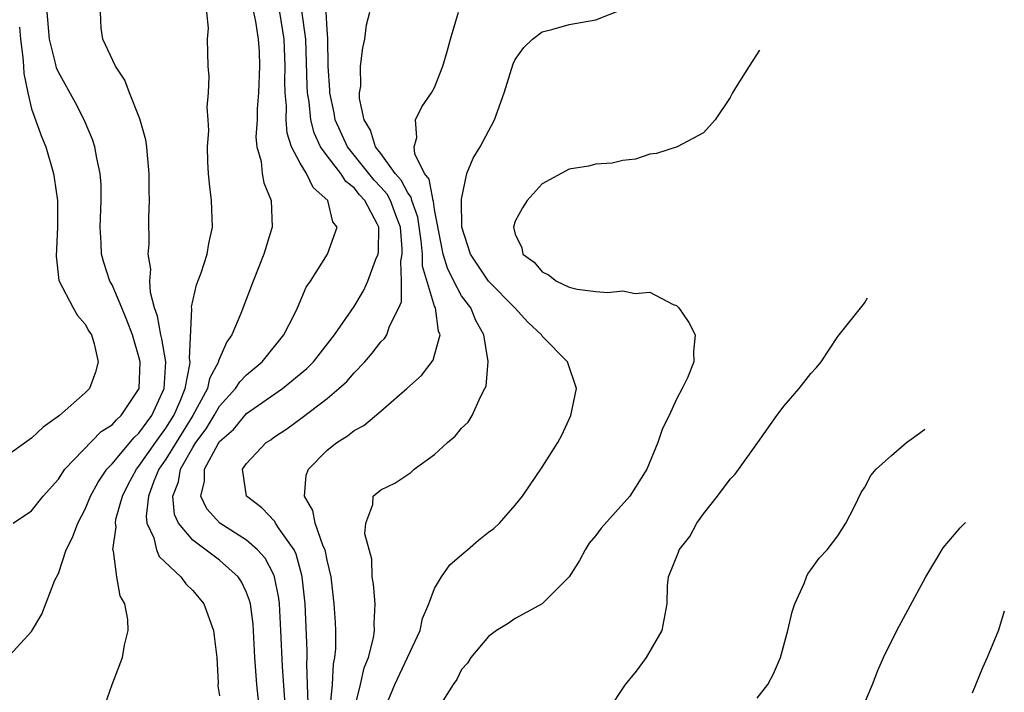
# Model space of a CAD drawing. Units: inches. Extents: x 2688000 to 2690172, y 1533000 to 1536000.
# Drawn here: x 2690056 to 2690129, y 1533096 to 1533146 of the extents above; entities that cross this region are included whole.
import ezdxf

# ---------------------------------------------------------------- set-up
doc = ezdxf.new("R2010")
doc.units = ezdxf.units.IN
doc.header["$MEASUREMENT"] = 0
doc.layers.add('LD26881533_2ft', color=103, linetype='Continuous')

msp = doc.modelspace()

# ---------------------------------------------------------------- linework, layer by layer
at = {"layer": 'LD26881533_2ft'}
for points, elevation in [([(2690055.123, 1533098.877), (2690057, 1533100.935), (2690057.777, 1533102.223), (2690058.75, 1533104.75), (2690059, 1533105.253), (2690059.588, 1533107), (2690060.065, 1533107.935), (2690060.45, 1533109), (2690061, 1533110.027), (2690061.402, 1533111), (2690061.959, 1533112.041), (2690062.614, 1533113), (2690063, 1533113.401), (2690064.638, 1533115.361), (2690065, 1533115.676), (2690065.955, 1533117), (2690066.88, 1533119), (2690067.001, 1533121), (2690066.698, 1533122.698), (2690066.625, 1533123), (2690066.387, 1533124.387), (2690066.16, 1533125), (2690065.854, 1533126.146), (2690065.815, 1533127), (2690065.889, 1533127.889), (2690065.693, 1533129), (2690065.753, 1533129.753), (2690065.735, 1533131.735), (2690065.775, 1533133), (2690065.75, 1533133.749), (2690065.756, 1533135), (2690065.629, 1533136.371), (2690065.587, 1533137), (2690065.51, 1533137.51), (2690065.075, 1533139.075), (2690064.291, 1533141), (2690063.949, 1533141.949), (2690063.249, 1533143), (2690062.319, 1533145), (2690062.186, 1533145.813), (2690062.126, 1533147)], 9112), ([(2690055.638, 1533109), (2690057, 1533109.912), (2690057.879, 1533111), (2690059, 1533112.272), (2690059.479, 1533113), (2690062.198, 1533115.802), (2690063, 1533116.309), (2690063.315, 1533116.685), (2690063.677, 1533117), (2690065.006, 1533119), (2690065.083, 1533121), (2690065, 1533121.361), (2690064.519, 1533123), (2690064.1, 1533124.1), (2690063.729, 1533125), (2690063, 1533126.719), (2690062.834, 1533127), (2690062.374, 1533128.374), (2690062.207, 1533129), (2690062.185, 1533129.815), (2690062.118, 1533131), (2690062.182, 1533133), (2690062.175, 1533134.175), (2690062.114, 1533135), (2690061.855, 1533136.145), (2690061.722, 1533137), (2690061.546, 1533137.546), (2690060.93, 1533139), (2690060.268, 1533140.268), (2690059, 1533142.552), (2690058.867, 1533142.868), (2690058.793, 1533143.207), (2690058.33, 1533145), (2690058.169, 1533147)], 9110), ([(2690062.312, 1533095), (2690063.011, 1533097), (2690063.767, 1533099), (2690063.923, 1533099.923), (2690064.189, 1533101), (2690064.181, 1533101.819), (2690063.947, 1533103), (2690063.596, 1533103.596), (2690063.351, 1533105), (2690063.103, 1533106.897), (2690063.063, 1533107), (2690063.292, 1533108.708), (2690063.243, 1533109), (2690063.288, 1533109.288), (2690063.762, 1533111), (2690064.173, 1533111.826), (2690064.81, 1533113), (2690065, 1533113.222), (2690066.219, 1533115), (2690067, 1533116.058), (2690067.591, 1533117), (2690068.064, 1533118.064), (2690068.439, 1533119), (2690068.785, 1533120.785), (2690068.797, 1533121), (2690068.757, 1533121.243), (2690068.932, 1533124.932), (2690068.911, 1533125.089), (2690069.28, 1533126.72), (2690069.62, 1533127.62), (2690070.069, 1533129), (2690070.208, 1533129.792), (2690070.473, 1533131), (2690070.406, 1533133), (2690070.242, 1533134.242), (2690070.177, 1533135), (2690070.128, 1533135.873), (2690070.099, 1533137), (2690070.197, 1533138.198), (2690070.147, 1533139), (2690070.064, 1533139.936), (2690070.173, 1533141), (2690070.218, 1533142.218), (2690070.138, 1533143), (2690070.097, 1533145), (2690070.178, 1533145.822), (2690070.06, 1533147)], 9114), ([(2690073.529, 1533147), (2690073.678, 1533146.322), (2690073.881, 1533145), (2690073.931, 1533144.069), (2690073.965, 1533143), (2690073.903, 1533141), (2690073.806, 1533139.806), (2690073.785, 1533139), (2690073.707, 1533137.707), (2690073.775, 1533137), (2690074.092, 1533135.908), (2690074.171, 1533135), (2690074.299, 1533134.299), (2690074.848, 1533133), (2690074.903, 1533131), (2690074.871, 1533130.871), (2690074.285, 1533129), (2690073.492, 1533127), (2690072.587, 1533124.587), (2690071.915, 1533123), (2690071.526, 1533122.475), (2690070.923, 1533121.077), (2690070.92, 1533121), (2690070.254, 1533119.746), (2690070.092, 1533119), (2690069.018, 1533117), (2690067.765, 1533115), (2690067, 1533113.741), (2690066.486, 1533113), (2690066.11, 1533112.11), (2690065.697, 1533111), (2690065.523, 1533109.523), (2690065.583, 1533109), (2690066.097, 1533107.903), (2690066.306, 1533107), (2690066.503, 1533106.503), (2690068.118, 1533105), (2690068.486, 1533104.486), (2690069, 1533103.99), (2690069.823, 1533103), (2690070.555, 1533101), (2690070.587, 1533100.586), (2690070.781, 1533099), (2690070.89, 1533097.11), (2690070.878, 1533096.878), (2690071, 1533096.152)], 9116), ([(2690074.185, 1533093), (2690073.766, 1533097), (2690073.624, 1533099), (2690073.489, 1533101.489), (2690073.286, 1533103), (2690073.235, 1533103.235), (2690073, 1533103.845), (2690072.622, 1533104.622), (2690072.38, 1533105), (2690071, 1533106.234), (2690069, 1533107.733), (2690067.945, 1533109), (2690067.643, 1533109.643), (2690067.509, 1533111), (2690067.937, 1533112.063), (2690068.081, 1533113), (2690069, 1533114.62), (2690069.235, 1533115), (2690069.993, 1533116.007), (2690070.605, 1533117), (2690071, 1533117.691), (2690072.193, 1533119), (2690072.502, 1533119.498), (2690073, 1533120.028), (2690074.16, 1533121), (2690075.781, 1533123), (2690076.589, 1533124.589), (2690076.784, 1533125), (2690077.451, 1533126.549), (2690077.757, 1533127), (2690079.019, 1533129), (2690079.752, 1533131), (2690079.421, 1533131.421), (2690079.042, 1533133), (2690077.965, 1533133.965), (2690077.474, 1533135), (2690077, 1533135.77), (2690076.355, 1533137), (2690076.016, 1533138.016), (2690075.953, 1533139), (2690075.974, 1533140.026), (2690075.884, 1533141), (2690075.858, 1533141.858), (2690075.876, 1533143), (2690075.799, 1533145), (2690075.471, 1533147)], 9118), ([(2690075.855, 1533095.855), (2690075.67, 1533098.331), (2690075.561, 1533101), (2690075.444, 1533103), (2690075.404, 1533103.404), (2690075.083, 1533105), (2690075, 1533105.197), (2690074.381, 1533106.381), (2690073.828, 1533107), (2690073, 1533107.725), (2690071.01, 1533109), (2690070.056, 1533110.056), (2690069.593, 1533111), (2690069.884, 1533112.116), (2690069.874, 1533113), (2690070.886, 1533114.886), (2690071, 1533115.065), (2690072.029, 1533115.971), (2690073, 1533117.144), (2690075.681, 1533119), (2690077.5, 1533120.5), (2690077.978, 1533121), (2690079.557, 1533123), (2690081, 1533125.111), (2690081.717, 1533126.283), (2690082.031, 1533127), (2690082.633, 1533128.633), (2690082.792, 1533129), (2690082.821, 1533129.179), (2690082.85, 1533131), (2690082.73, 1533131.27), (2690081.804, 1533133), (2690081.411, 1533133.411), (2690081, 1533133.932), (2690080.403, 1533134.403), (2690080.023, 1533135), (2690079, 1533136.323), (2690078.518, 1533137), (2690078.026, 1533138.026), (2690077.783, 1533139), (2690077.653, 1533140.347), (2690077.543, 1533141), (2690077.515, 1533141.515), (2690077.409, 1533145), (2690077.109, 1533147.109)], 9120), ([(2690077.578, 1533095.578), (2690077.549, 1533097), (2690077.484, 1533098.516), (2690077.507, 1533099), (2690077.505, 1533099.505), (2690077.361, 1533103), (2690077.149, 1533105), (2690077.126, 1533105.126), (2690076.693, 1533106.694), (2690076.54, 1533107), (2690075.419, 1533108.582), (2690075.154, 1533109), (2690075.104, 1533109.104), (2690074.142, 1533110.142), (2690072.999, 1533111), (2690072.699, 1533113), (2690073, 1533113.439), (2690074.472, 1533115), (2690074.801, 1533115.199), (2690075, 1533115.359), (2690075.995, 1533116.004), (2690077.154, 1533116.846), (2690079, 1533118.257), (2690079.88, 1533119), (2690080.469, 1533119.531), (2690081, 1533120.164), (2690081.797, 1533121), (2690082.363, 1533121.637), (2690083, 1533122.473), (2690083.266, 1533122.734), (2690083.441, 1533123), (2690083.645, 1533123.645), (2690084.341, 1533125), (2690084.535, 1533125.465), (2690084.531, 1533127), (2690084.49, 1533128.49), (2690084.589, 1533129), (2690084.593, 1533129.407), (2690084.45, 1533131), (2690084.105, 1533131.895), (2690083.705, 1533133), (2690083.461, 1533133.461), (2690083, 1533133.987), (2690082.504, 1533134.504), (2690080.509, 1533137), (2690079.602, 1533139), (2690079.521, 1533139.521), (2690079.206, 1533141), (2690079.205, 1533141.205), (2690079.077, 1533143), (2690079.058, 1533145.058), (2690079, 1533145.706), (2690078.923, 1533147)], 9122), ([(2690079.233, 1533095.232), (2690079.399, 1533097), (2690079.472, 1533098.528), (2690079.58, 1533099), (2690079.647, 1533099.647), (2690079.642, 1533101), (2690079.612, 1533101.612), (2690079.53, 1533103), (2690079.292, 1533105), (2690079, 1533106.244), (2690078.883, 1533106.883), (2690078.848, 1533107), (2690078.715, 1533107.285), (2690078.11, 1533109), (2690077.932, 1533109.932), (2690077.322, 1533111), (2690077.45, 1533112.55), (2690077.619, 1533113), (2690079, 1533114.424), (2690079.724, 1533115), (2690080.508, 1533115.492), (2690081, 1533115.888), (2690081.733, 1533116.266), (2690083, 1533117.327), (2690084.94, 1533119), (2690086.023, 1533119.977), (2690086.882, 1533121.118), (2690087, 1533121.484), (2690087.408, 1533123), (2690087.283, 1533123.283), (2690087.058, 1533125), (2690087, 1533125.138), (2690086.104, 1533128.104), (2690086.088, 1533129), (2690086.005, 1533129.995), (2690085.748, 1533131.748), (2690085.3, 1533133), (2690085.253, 1533133.253), (2690085, 1533133.572), (2690084.505, 1533134.505), (2690084.072, 1533135), (2690083, 1533136.489), (2690082.6, 1533137), (2690082.227, 1533138.227), (2690081.746, 1533139), (2690081.413, 1533140.587), (2690081.418, 1533141), (2690081.499, 1533141.499), (2690081.487, 1533143), (2690081.647, 1533144.353), (2690081.814, 1533145), (2690081.928, 1533146.072), (2690082.173, 1533147)], 9124), ([(2690081, 1533095.072), (2690081.483, 1533097), (2690081.763, 1533098.237), (2690082.078, 1533099), (2690082.462, 1533100.461), (2690082.535, 1533101), (2690082.506, 1533101.494), (2690082.566, 1533103), (2690082.457, 1533104.457), (2690082.36, 1533105), (2690082.317, 1533106.317), (2690081.814, 1533108.186), (2690081.88, 1533109), (2690082.39, 1533110.39), (2690082.429, 1533111), (2690083, 1533111.464), (2690084.035, 1533111.965), (2690085, 1533112.612), (2690085.228, 1533112.772), (2690085.469, 1533113), (2690087, 1533114.097), (2690087.963, 1533115), (2690088.53, 1533115.47), (2690089, 1533116.048), (2690089.484, 1533116.516), (2690089.802, 1533117), (2690090.402, 1533118.402), (2690090.745, 1533119), (2690090.827, 1533119.173), (2690090.983, 1533121.016), (2690090.666, 1533123), (2690090.06, 1533124.06), (2690089.685, 1533125), (2690089, 1533125.913), (2690088.423, 1533127), (2690087.95, 1533127.95), (2690087.644, 1533129), (2690087, 1533132.33), (2690086.912, 1533132.912), (2690086.88, 1533133), (2690086.585, 1533134.585), (2690086.256, 1533135), (2690085.523, 1533136.477), (2690085.469, 1533137), (2690085.687, 1533137.687), (2690085.567, 1533139), (2690086.036, 1533139.964), (2690086.775, 1533141), (2690087, 1533141.414), (2690087.6, 1533143), (2690087.928, 1533144.072), (2690088.173, 1533145), (2690088.786, 1533147)], 9126), ([(2690083.209, 1533095), (2690084.046, 1533097), (2690085.911, 1533101), (2690086.105, 1533101.895), (2690086.56, 1533103), (2690087, 1533104.132), (2690087.507, 1533105), (2690088.118, 1533105.882), (2690089.19, 1533106.809), (2690089.438, 1533107), (2690090.268, 1533107.732), (2690091, 1533108.314), (2690091.399, 1533108.601), (2690091.831, 1533109), (2690093, 1533110.33), (2690093.528, 1533111), (2690095, 1533113.154), (2690096.166, 1533115), (2690096.453, 1533115.547), (2690097.133, 1533117), (2690097.564, 1533119), (2690096.897, 1533121), (2690095, 1533122.908), (2690094.939, 1533123), (2690093.946, 1533123.946), (2690092.976, 1533125), (2690091, 1533126.994), (2690089.661, 1533129), (2690089.021, 1533131), (2690088.99, 1533133), (2690089, 1533133.101), (2690089.4, 1533135), (2690089.857, 1533136.143), (2690090.386, 1533137), (2690091.444, 1533139), (2690092.172, 1533141), (2690092.847, 1533143.153), (2690093, 1533143.491), (2690093.63, 1533144.37), (2690094.277, 1533145), (2690095, 1533145.547), (2690095.719, 1533145.719), (2690097, 1533146.077), (2690099, 1533146.443), (2690101, 1533147.233)], 9128), ([(2690056.107, 1533145.893), (2690056.177, 1533145), (2690056.355, 1533143.645), (2690056.419, 1533143), (2690056.441, 1533142.441), (2690056.725, 1533141), (2690057, 1533139.82), (2690057.758, 1533137.758), (2690058.057, 1533137), (2690058.633, 1533135), (2690058.684, 1533134.684), (2690058.928, 1533133), (2690058.937, 1533131), (2690058.85, 1533128.85), (2690059.048, 1533127.048), (2690060.109, 1533125), (2690060.431, 1533124.432), (2690061, 1533123.795), (2690061.272, 1533123.271), (2690061.455, 1533123), (2690061.675, 1533122.324), (2690061.968, 1533121), (2690061.774, 1533120.227), (2690061.318, 1533119), (2690061, 1533118.683), (2690059.087, 1533117), (2690057.867, 1533116.133), (2690057, 1533115.325), (2690055, 1533113.868)], 9108), ([(2690111.172, 1533144.176), (2690110.399, 1533143), (2690109.38, 1533141.38), (2690109.154, 1533141), (2690109, 1533140.661), (2690107.868, 1533139), (2690107, 1533138.023), (2690105.051, 1533137), (2690103.515, 1533136.485), (2690103, 1533136.451), (2690101.936, 1533136.064), (2690101, 1533135.983), (2690100.218, 1533135.782), (2690099, 1533135.699), (2690098.443, 1533135.557), (2690097, 1533135.335), (2690095, 1533134.24), (2690093.874, 1533133), (2690093.548, 1533132.452), (2690093, 1533131.447), (2690092.857, 1533131), (2690093, 1533130.492), (2690093.483, 1533129.483), (2690093.567, 1533129), (2690094.41, 1533128.41), (2690095, 1533127.686), (2690095.478, 1533127.478), (2690096.062, 1533127), (2690097, 1533126.549), (2690097.594, 1533126.406), (2690099, 1533126.231), (2690099.85, 1533126.15), (2690101, 1533126.272), (2690101.912, 1533126.088), (2690103, 1533126.173), (2690104.745, 1533125.255), (2690105, 1533125.177), (2690105.176, 1533125), (2690105.925, 1533123.926), (2690106.381, 1533123), (2690106.27, 1533121.73), (2690106.292, 1533121), (2690105.806, 1533119.806), (2690105.413, 1533119), (2690105, 1533118.226), (2690104.446, 1533117), (2690103.957, 1533116.043), (2690103.611, 1533115), (2690102.789, 1533113), (2690101.535, 1533111), (2690099.388, 1533108.612), (2690099, 1533108.085), (2690098.507, 1533107.493), (2690098.198, 1533107), (2690097.777, 1533106.223), (2690097, 1533104.99), (2690095, 1533103.002), (2690093, 1533101.891), (2690092.471, 1533101.528), (2690091.611, 1533101), (2690091, 1533100.562), (2690089.684, 1533099), (2690089.436, 1533098.565), (2690089, 1533098.108), (2690088.65, 1533097.35), (2690088.374, 1533097), (2690087.302, 1533095.302)], 9130), ([(2690099.894, 1533095), (2690101.196, 1533097), (2690102.019, 1533097.981), (2690102.763, 1533099), (2690103.938, 1533101), (2690104.292, 1533103), (2690104.333, 1533104.333), (2690104.402, 1533105), (2690105.155, 1533106.845), (2690105.184, 1533107), (2690105.998, 1533108.002), (2690106.508, 1533109), (2690107, 1533109.681), (2690108.047, 1533111), (2690109, 1533112.262), (2690109.355, 1533112.645), (2690111.048, 1533115), (2690112.454, 1533117), (2690113, 1533117.718), (2690114.132, 1533119), (2690115, 1533120.134), (2690115.421, 1533120.579), (2690115.762, 1533121), (2690117, 1533122.886), (2690118.993, 1533125.37), (2690119.219, 1533125.746)], 9132), ([(2690111, 1533095.972), (2690111.791, 1533097), (2690112.223, 1533097.777), (2690112.732, 1533099), (2690113.284, 1533101), (2690113.608, 1533102.392), (2690113.812, 1533103), (2690114.493, 1533104.493), (2690114.667, 1533105), (2690114.77, 1533105.23), (2690115, 1533105.511), (2690115.618, 1533106.382), (2690116.203, 1533107), (2690117, 1533108.043), (2690117.601, 1533109), (2690118.236, 1533110.236), (2690118.727, 1533111.273), (2690119, 1533111.681), (2690119.453, 1533112.547), (2690119.864, 1533113), (2690121, 1533114.035), (2690122.114, 1533115), (2690123.07, 1533115.675), (2690123.479, 1533115.986)], 9134), ([(2690118.727, 1533095), (2690119.576, 1533097), (2690119.974, 1533098.026), (2690120.39, 1533099), (2690121.396, 1533101), (2690123.538, 1533105), (2690124.371, 1533106.371), (2690124.835, 1533107.165), (2690126.097, 1533108.651), (2690126.506, 1533109.053)], 9136), ([(2690129.388, 1533102.452), (2690128.963, 1533101.037), (2690128.112, 1533099), (2690127.767, 1533098.233), (2690127, 1533096.349)], 9138)]:
    msp.add_lwpolyline(points, dxfattribs=dict(at, elevation=elevation))

doc.saveas('drawing.dxf')
